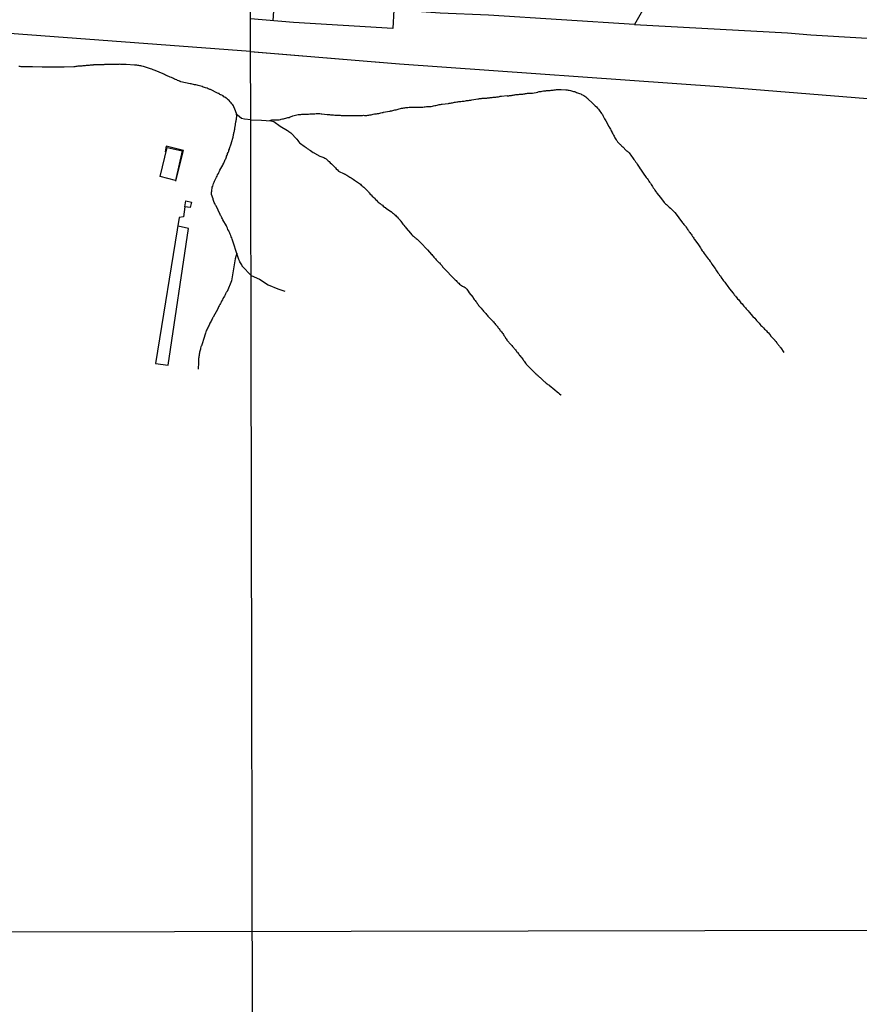
# Model space of a CAD drawing. Units: millimetres. Extents: x 178322 to 180736, y 1660417 to 1663193.
# Drawn here: x 179709 to 179931, y 1661509 to 1661769 of the extents above; entities that cross this region are included whole.
import ezdxf

# ---------------------------------------------------------------- set-up
doc = ezdxf.new("R2010")
doc.units = ezdxf.units.MM
doc.header["$MEASUREMENT"] = 0
for name, color, linetype in [('V-EDIFICACAO_IDENTIFICADA', 40, 'Continuous'), ('V-LOTE', 1, 'Continuous'), ('V-TALVEGUE', 131, 'Continuous'), ('V-TESTADA', 5, 'Continuous'), ('X-LIMITE_1000', 7, 'Continuous')]:
    doc.layers.add(name, color=color, linetype=linetype)

msp = doc.modelspace()

# ---------------------------------------------------------------- linework, layer by layer
at = {"layer": 'V-EDIFICACAO_IDENTIFICADA'}
msp.add_lwpolyline([(179748.15, 1661735.5), (179752.12, 1661734.62), (179750.31, 1661726.79), (179746.3, 1661727.81), (179748.15, 1661735.5)], close=True, dxfattribs=at)
at = {"layer": 'V-LOTE'}
for points in [[(179779.71, 1661823.74), (179776.02, 1661768.97)], [(179869.77, 1661813.25), (179875.05, 1661812.05), (179890.92, 1661801.88), (179871.56, 1661767.97), (179832.99, 1661770.41), (179820.24, 1661771), (179808, 1661771.81), (179807.68, 1661766.93), (179781.48, 1661768.54), (179770.15, 1661769.47)], [(179770.15, 1661760.82), (179662.85, 1661768.84), (179613.57, 1661772.69), (179604.84, 1661773.24), (179521.06, 1661780.26), (179419.19, 1661788.37), (179297.09, 1661797.51), (179288.34, 1661798.01)], [(179871.53, 1661767.97), (179911.92, 1661765.73), (179918.09, 1661765.2), (179943.37, 1661763.72), (179980.51, 1661761.26), (180024.66, 1661758.59), (180061.71, 1661755.77), (180074.91, 1661754.95), (180077.47, 1661754.62), (180093.77, 1661749.82), (180099.94, 1661747.75), (180112.17, 1661743.03), (180113.15, 1661743.37)], [(179770.15, 1661760.82), (179809.49, 1661757.61), (179893.88, 1661751.55), (179965.71, 1661745.76), (180009.09, 1661742.75), (180052.74, 1661739.41), (180081.8, 1661736.8), (180112.29, 1661734.4), (180100.58, 1661698.88), (180093.21, 1661675.75), (180084.46, 1661647.5), (180071.89, 1661609.49), (180047.28, 1661531.88), (180046.58, 1661528.89)], [(179752.75, 1661719.78), (179752.42, 1661717.13), (179751.32, 1661717.03), (179745.03, 1661678.43), (179748.42, 1661677.98), (179753.71, 1661714.09), (179750.99, 1661714.73)], [(179753.08, 1661721.42), (179754.54, 1661721.06), (179754.22, 1661719.67), (179754.19, 1661719.61), (179752.75, 1661719.78), (179753.08, 1661721.42)], [(179750.99, 1661714.73), (179750.95, 1661714.74)]]:
    msp.add_lwpolyline(points, dxfattribs=at)
at = {"layer": 'V-TALVEGUE'}
for points in [[(179740.11, 1661757.19), (179739.81, 1661757.23), (179739.55, 1661757.27), (179739.53, 1661757.27), (179737.29, 1661757.44), (179737, 1661757.44), (179736.74, 1661757.42), (179736.44, 1661757.44), (179736.19, 1661757.42), (179735.97, 1661757.42), (179735.95, 1661757.44), (179735.89, 1661757.44), (179735.63, 1661757.46), (179735.34, 1661757.44), (179735.08, 1661757.44), (179734.82, 1661757.4), (179734.53, 1661757.4), (179734.27, 1661757.4), (179733.97, 1661757.42), (179733.72, 1661757.42), (179733.46, 1661757.4), (179733.16, 1661757.4), (179732.91, 1661757.38), (179732.61, 1661757.38), (179732.35, 1661757.38), (179732.06, 1661757.36), (179731.8, 1661757.36), (179731.54, 1661757.36), (179731.35, 1661757.34), (179728.92, 1661757.34), (179728.67, 1661757.29), (179728.6, 1661757.25), (179728.54, 1661757.27), (179728.35, 1661757.25), (179728.05, 1661757.21), (179727.79, 1661757.21), (179727.5, 1661757.16), (179727.24, 1661757.16), (179726.99, 1661757.14), (179726.69, 1661757.12), (179726.43, 1661757.08), (179726.13, 1661757.06), (179725.88, 1661757.04), (179725.62, 1661756.99), (179725.32, 1661756.95), (179725.07, 1661756.95), (179724.77, 1661756.93), (179724.51, 1661756.93), (179724.22, 1661756.87), (179723.96, 1661756.85), (179723.7, 1661756.82), (179723.43, 1661756.83), (179720.9, 1661756.7), (179720.51, 1661756.67), (179720.17, 1661756.69), (179719.83, 1661756.69), (179719.49, 1661756.69), (179719.15, 1661756.69), (179718.81, 1661756.69), (179718.46, 1661756.69), (179718.12, 1661756.69), (179717.78, 1661756.69), (179717.44, 1661756.69), (179717.1, 1661756.69), (179716.76, 1661756.69), (179716.42, 1661756.69), (179716.12, 1661756.69), (179715.78, 1661756.69), (179715.44, 1661756.72), (179715.1, 1661756.74), (179715.08, 1661756.74), (179712.57, 1661756.78), (179712.24, 1661756.76), (179711.95, 1661756.76), (179711.65, 1661756.76), (179711.35, 1661756.78), (179711.05, 1661756.78), (179710.75, 1661756.78), (179710.45, 1661756.8), (179710.16, 1661756.82), (179709.86, 1661756.82), (179709.56, 1661756.82), (179709.26, 1661756.85), (179708.96, 1661756.85)], [(179766.01, 1661740.33), (179766.01, 1661740.51), (179766.03, 1661740.72), (179766.09, 1661740.98), (179766.11, 1661741.19), (179766.16, 1661741.4), (179766.18, 1661741.66), (179766.2, 1661741.87), (179766.24, 1661742.09), (179766.26, 1661742.3), (179766.33, 1661742.51), (179766.37, 1661742.73), (179766.39, 1661742.94), (179766.43, 1661743.15), (179766.45, 1661743.36), (179766.48, 1661743.62), (179766.42, 1661744.43), (179766.02, 1661745.64), (179765.77, 1661746.22), (179765.62, 1661746.47), (179765.46, 1661746.73), (179765.24, 1661746.98), (179765.01, 1661747.28), (179764.77, 1661747.52), (179764.48, 1661747.88), (179764.22, 1661748.09), (179763.94, 1661748.32), (179763.67, 1661748.51), (179763.39, 1661748.75), (179763.11, 1661748.9), (179762.88, 1661749.09), (179762.56, 1661749.28), (179762.3, 1661749.43), (179762.2, 1661749.43), (179762.07, 1661749.52), (179762.03, 1661749.56), (179762, 1661749.6), (179761.83, 1661749.62), (179761.81, 1661749.71), (179761.69, 1661749.75), (179761.43, 1661749.82), (179759.58, 1661750.77), (179759.49, 1661750.76), (179759.38, 1661750.82), (179759.24, 1661750.88), (179758.94, 1661750.99), (179758.66, 1661751.11), (179758.26, 1661751.26), (179757.96, 1661751.35), (179757.66, 1661751.43), (179757.32, 1661751.56), (179757.02, 1661751.65), (179756.7, 1661751.78), (179756.3, 1661751.86), (179756, 1661751.92), (179755.7, 1661752.01), (179755.36, 1661752.07), (179755.06, 1661752.14), (179754.72, 1661752.18), (179754.42, 1661752.26), (179754.19, 1661752.31), (179751.74, 1661752.85), (179751.71, 1661752.86), (179751.61, 1661752.9), (179751.55, 1661752.93), (179751.5, 1661752.95), (179751.44, 1661752.97), (179751.18, 1661753.07), (179750.89, 1661753.2), (179750.63, 1661753.31), (179750.35, 1661753.41), (179750.03, 1661753.54), (179749.8, 1661753.69), (179749.48, 1661753.84), (179749.23, 1661753.93), (179748.95, 1661754.05), (179748.59, 1661754.22), (179748.31, 1661754.35), (179747.95, 1661754.5), (179747.65, 1661754.61), (179747.41, 1661754.74), (179747.07, 1661754.91), (179744.99, 1661755.84), (179744.96, 1661755.78), (179744.67, 1661755.89), (179744.39, 1661756.01), (179744.03, 1661756.14), (179743.73, 1661756.27), (179743.47, 1661756.35), (179743.18, 1661756.44), (179742.92, 1661756.52), (179742.66, 1661756.61), (179742.37, 1661756.67), (179742.11, 1661756.76), (179741.83, 1661756.87), (179741.47, 1661756.95), (179741.17, 1661757.02), (179740.92, 1661757.06), (179740.66, 1661757.12), (179740.36, 1661757.16), (179740.11, 1661757.19)], [(179839.23, 1661749.29), (179839.49, 1661749.34), (179839.74, 1661749.38), (179839.95, 1661749.42), (179840.21, 1661749.44), (179840.42, 1661749.46), (179840.63, 1661749.46), (179840.89, 1661749.51), (179841.14, 1661749.53), (179841.35, 1661749.55), (179841.61, 1661749.55), (179841.86, 1661749.59), (179842.07, 1661749.61), (179842.33, 1661749.63), (179842.54, 1661749.67), (179842.75, 1661749.72), (179843.01, 1661749.76), (179843.26, 1661749.8), (179843.47, 1661749.82), (179843.73, 1661749.84), (179843.98, 1661749.84), (179844.19, 1661749.84), (179844.45, 1661749.87), (179844.59, 1661749.85), (179846.05, 1661750.11), (179846.12, 1661750.16), (179846.36, 1661750.23), (179846.65, 1661750.29), (179846.91, 1661750.31), (179847.2, 1661750.4), (179847.5, 1661750.42), (179847.8, 1661750.44), (179848.09, 1661750.48), (179848.35, 1661750.52), (179848.64, 1661750.52), (179848.94, 1661750.54), (179849.24, 1661750.56), (179849.53, 1661750.61), (179849.79, 1661750.63), (179850.09, 1661750.65), (179850.34, 1661750.69), (179850.64, 1661750.71), (179850.93, 1661750.76), (179851.19, 1661750.78), (179851.49, 1661750.82), (179851.74, 1661750.84), (179852.04, 1661750.84), (179852.14, 1661750.82), (179853.45, 1661750.75), (179853.77, 1661750.73), (179854.07, 1661750.65), (179854.33, 1661750.61), (179854.62, 1661750.54), (179854.88, 1661750.48), (179855.17, 1661750.4), (179855.47, 1661750.27), (179855.72, 1661750.23), (179855.98, 1661750.14), (179856.23, 1661750.04), (179856.49, 1661749.93), (179856.78, 1661749.82), (179857.04, 1661749.74), (179857.34, 1661749.63), (179857.59, 1661749.51), (179857.84, 1661749.38), (179858.14, 1661749.19), (179858.4, 1661749.04), (179858.69, 1661748.87), (179858.94, 1661748.64), (179859.2, 1661748.39), (179859.35, 1661748.26), (179860.37, 1661747.32), (179860.85, 1661746.82), (179861.17, 1661746.48), (179861.49, 1661746.18), (179861.74, 1661745.88), (179862.02, 1661745.57), (179862.21, 1661745.31), (179862.4, 1661745.08), (179862.65, 1661744.76), (179862.87, 1661744.5), (179863.1, 1661744.17), (179863.22, 1661743.91), (179863.39, 1661743.62), (179863.48, 1661743.36), (179863.65, 1661743.07), (179863.8, 1661742.79), (179863.95, 1661742.49), (179864.62, 1661741.34), (179864.63, 1661741.24), (179864.77, 1661741.07), (179864.88, 1661740.86), (179865.05, 1661740.61), (179865.17, 1661740.35), (179865.3, 1661740.14), (179865.41, 1661739.89), (179865.56, 1661739.65), (179865.58, 1661739.56), (179865.68, 1661739.38), (179865.81, 1661739.12), (179865.9, 1661738.91)], [(179808.88, 1661745.56), (179809.17, 1661745.6), (179809.43, 1661745.69), (179809.72, 1661745.77), (179810.02, 1661745.86), (179810.32, 1661745.9), (179810.61, 1661745.94), (179810.87, 1661745.99), (179811.16, 1661746.03), (179811.42, 1661746.07), (179811.72, 1661746.07), (179812.01, 1661746.11), (179812.27, 1661746.14), (179812.56, 1661746.16), (179812.86, 1661746.16), (179813.16, 1661746.16), (179813.18, 1661746.16), (179814.72, 1661746.14), (179815.07, 1661746.14), (179815.36, 1661746.16), (179815.66, 1661746.16), (179816, 1661746.18), (179816.3, 1661746.22), (179816.63, 1661746.28), (179816.93, 1661746.28), (179817.14, 1661746.28), (179817.23, 1661746.29), (179817.52, 1661746.31), (179817.82, 1661746.35), (179818.16, 1661746.41), (179818.46, 1661746.45), (179818.8, 1661746.54), (179819.09, 1661746.58), (179819.39, 1661746.66), (179819.69, 1661746.75), (179819.98, 1661746.83), (179820.28, 1661746.86), (179820.58, 1661746.9), (179820.77, 1661746.94), (179822.33, 1661747.08), (179822.42, 1661747.11), (179822.57, 1661747.15), (179822.65, 1661747.17), (179822.91, 1661747.22), (179823.21, 1661747.28), (179823.46, 1661747.32), (179823.76, 1661747.39), (179824.05, 1661747.43), (179824.31, 1661747.47), (179824.61, 1661747.51), (179824.86, 1661747.55), (179825.16, 1661747.6), (179825.45, 1661747.62), (179825.71, 1661747.66), (179826, 1661747.68), (179826.3, 1661747.7), (179826.6, 1661747.75), (179826.89, 1661747.81), (179827.15, 1661747.85), (179827.45, 1661747.89), (179827.7, 1661747.92), (179828, 1661747.96), (179828.29, 1661748.02), (179828.55, 1661748.04), (179828.61, 1661748.07), (179830.15, 1661748.34), (179830.41, 1661748.36), (179830.63, 1661748.4), (179830.88, 1661748.43), (179831.13, 1661748.45), (179831.35, 1661748.47), (179831.6, 1661748.49), (179831.86, 1661748.49), (179832.07, 1661748.55), (179832.32, 1661748.53), (179832.53, 1661748.55), (179832.75, 1661748.57), (179833, 1661748.61), (179833.25, 1661748.61), (179833.47, 1661748.66), (179833.72, 1661748.66), (179833.97, 1661748.7), (179834.19, 1661748.74), (179834.44, 1661748.78), (179834.7, 1661748.78), (179834.91, 1661748.81), (179835.16, 1661748.83), (179835.42, 1661748.85), (179835.63, 1661748.87), (179835.88, 1661748.91), (179836.11, 1661749), (179836.35, 1661749.02), (179836.41, 1661749.04), (179837.89, 1661749.22), (179837.9, 1661749.15), (179838.13, 1661749.17), (179838.34, 1661749.17), (179838.55, 1661749.19), (179838.81, 1661749.21), (179839.02, 1661749.25), (179839.23, 1661749.29)], [(179775.25, 1661742.57), (179775.75, 1661742.76), (179777.09, 1661742.83), (179777.27, 1661742.76), (179777.42, 1661742.81), (179777.52, 1661742.81), (179777.71, 1661742.83), (179778.01, 1661742.87), (179778.26, 1661742.93), (179778.56, 1661743.02), (179778.86, 1661743.06), (179779.15, 1661743.15), (179779.45, 1661743.23), (179779.71, 1661743.31), (179780, 1661743.36), (179780.3, 1661743.44), (179780.6, 1661743.57), (179780.87, 1661743.68), (179781.15, 1661743.78), (179781.34, 1661743.87), (179782.68, 1661744.22), (179782.71, 1661744.18), (179783.06, 1661744.23), (179783.39, 1661744.23), (179783.73, 1661744.25), (179784.07, 1661744.25), (179784.41, 1661744.27), (179784.75, 1661744.29), (179785.09, 1661744.29), (179785.43, 1661744.31), (179785.77, 1661744.33), (179786.11, 1661744.35), (179786.45, 1661744.37), (179786.79, 1661744.37), (179787.13, 1661744.4), (179787.46, 1661744.42), (179787.8, 1661744.46), (179788.14, 1661744.46), (179788.48, 1661744.42), (179788.82, 1661744.4), (179788.93, 1661744.38), (179790.41, 1661744.2), (179790.73, 1661744.19), (179791.03, 1661744.16), (179791.28, 1661744.12), (179791.58, 1661744.12), (179791.83, 1661744.1), (179792.09, 1661744.08), (179792.38, 1661744.04), (179792.64, 1661744.02), (179792.93, 1661744.02), (179793.19, 1661744.02), (179793.49, 1661743.99), (179793.78, 1661743.99), (179794.08, 1661743.95), (179794.38, 1661743.93), (179794.63, 1661743.93), (179794.88, 1661743.91), (179795.18, 1661743.93), (179795.48, 1661743.93), (179795.77, 1661743.91), (179796.03, 1661743.93), (179796.33, 1661743.95), (179796.58, 1661743.95), (179796.88, 1661743.97), (179797.02, 1661743.96), (179798.53, 1661743.94), (179798.83, 1661743.95), (179799.12, 1661743.95), (179799.42, 1661743.95), (179799.72, 1661743.95), (179800.01, 1661744.02), (179800.27, 1661743.97), (179800.52, 1661743.95), (179800.82, 1661743.95), (179801.12, 1661743.99), (179801.41, 1661744.04), (179801.67, 1661744.08), (179801.96, 1661744.14), (179802.26, 1661744.21), (179802.56, 1661744.27), (179802.86, 1661744.33), (179803.15, 1661744.37), (179803.45, 1661744.4), (179803.7, 1661744.42), (179804, 1661744.48), (179804.3, 1661744.54), (179804.59, 1661744.63), (179804.89, 1661744.69), (179805.14, 1661744.76), (179805.25, 1661744.78), (179806.84, 1661745.04), (179806.99, 1661745.05), (179806.99, 1661745.1), (179807.14, 1661745.12), (179807.43, 1661745.18), (179807.73, 1661745.29), (179807.99, 1661745.37), (179808.28, 1661745.39), (179808.58, 1661745.46), (179808.88, 1661745.56)], [(179770.2, 1661742.78), (179768.56, 1661742.96), (179767.75, 1661743.13), (179766.67, 1661744.01), (179766.44, 1661744.38)], [(179770.2, 1661742.78), (179773.02, 1661742.72), (179775.47, 1661742.55), (179776.25, 1661742.36), (179777.93, 1661741.09), (179779.87, 1661739.94), (179780, 1661739.88), (179780.11, 1661739.82), (179780.17, 1661739.82), (179780.29, 1661739.69), (179780.55, 1661739.5), (179780.77, 1661739.35), (179780.98, 1661739.18), (179781.08, 1661739.08), (179782.1, 1661737.98), (179782.18, 1661737.87), (179782.22, 1661737.81), (179782.27, 1661737.77), (179782.33, 1661737.7), (179782.61, 1661737.34), (179782.82, 1661737.08), (179783.11, 1661736.75), (179783.37, 1661736.53), (179783.67, 1661736.3), (179783.97, 1661736.06), (179784.26, 1661735.83), (179784.58, 1661735.64), (179784.84, 1661735.47), (179785.13, 1661735.22), (179785.43, 1661735.03), (179785.66, 1661734.86), (179785.98, 1661734.65), (179786.3, 1661734.41), (179786.66, 1661734.2), (179786.91, 1661734.07), (179787.02, 1661734.01), (179788.43, 1661733.21), (179788.99, 1661733.03), (179789.25, 1661732.95), (179789.54, 1661732.84), (179789.8, 1661732.7), (179790.07, 1661732.46), (179790.37, 1661732.23), (179790.64, 1661731.99), (179790.92, 1661731.74), (179791.19, 1661731.45), (179791.53, 1661731.13), (179791.79, 1661730.87), (179792.08, 1661730.6), (179792.3, 1661730.38), (179792.55, 1661730.09), (179792.72, 1661729.88), (179793.1, 1661729.56), (179793.38, 1661729.26), (179794.89, 1661728.55), (179794.96, 1661728.5), (179795.03, 1661728.48), (179795.07, 1661728.43), (179795.14, 1661728.41), (179795.18, 1661728.37), (179795.24, 1661728.31), (179795.39, 1661728.29), (179795.44, 1661728.22), (179795.46, 1661728.2), (179795.52, 1661728.18), (179795.65, 1661728.12), (179795.84, 1661727.97), (179796.11, 1661727.8), (179796.39, 1661727.63), (179796.68, 1661727.44), (179796.98, 1661727.27), (179797.28, 1661727.08), (179797.58, 1661726.89), (179797.87, 1661726.7), (179798.15, 1661726.53), (179798.4, 1661726.36), (179798.66, 1661726.17), (179798.91, 1661725.97), (179799.14, 1661725.78), (179799.35, 1661725.57), (179799.59, 1661725.36), (179799.82, 1661725.15), (179800.05, 1661724.96), (179800.12, 1661724.9), (179801.27, 1661723.79), (179801.41, 1661723.6), (179801.45, 1661723.56), (179801.49, 1661723.52), (179801.75, 1661723.18), (179801.96, 1661722.95), (179802.3, 1661722.61), (179802.66, 1661722.31), (179802.85, 1661722.08), (179803.17, 1661721.74), (179803.38, 1661721.54), (179803.68, 1661721.23), (179803.87, 1661721.08), (179804.08, 1661720.89), (179804.34, 1661720.7), (179804.63, 1661720.44), (179804.95, 1661720.21)], [(179770.27, 1661701.63), (179767.91, 1661704.17), (179767.97, 1661704.3), (179767.84, 1661704.47), (179767.65, 1661704.72), (179767.48, 1661705.02), (179767.35, 1661705.28), (179767.22, 1661705.57), (179767.09, 1661705.87), (179766.97, 1661706.13), (179766.86, 1661706.43), (179766.82, 1661706.68), (179765.28, 1661711.29), (179765.18, 1661711.62), (179765.05, 1661711.92), (179764.92, 1661712.22), (179764.79, 1661712.56), (179764.64, 1661712.86), (179764.5, 1661713.2), (179764.39, 1661713.5), (179764.17, 1661713.84), (179764.03, 1661714.14), (179763.9, 1661714.48), (179763.77, 1661714.75), (179762.8, 1661716.37), (179762.73, 1661716.65), (179762.6, 1661716.86), (179762.45, 1661717.12), (179762.34, 1661717.33), (179762.24, 1661717.55), (179762.13, 1661717.8), (179761.02, 1661720.11), (179760.98, 1661720.12), (179760.92, 1661720.27), (179760.83, 1661720.4), (179760.68, 1661720.7), (179760.55, 1661720.95), (179760.45, 1661721.21), (179760.36, 1661721.51), (179760.28, 1661721.76), (179760.26, 1661721.91), (179759.86, 1661723.03), (179759.87, 1661723.68), (179759.89, 1661723.98), (179759.94, 1661724.32), (179760, 1661724.66), (179760.04, 1661724.96), (179760.15, 1661725.3), (179760.26, 1661725.64), (179760.36, 1661725.98), (179760.51, 1661726.28), (179760.66, 1661726.62), (179760.79, 1661726.92), (179760.94, 1661727.26), (179761.15, 1661727.6), (179761.32, 1661727.94), (179761.45, 1661728.24), (179761.66, 1661728.58), (179761.77, 1661728.88), (179761.94, 1661729.22), (179762.07, 1661729.5), (179762.86, 1661730.84), (179762.86, 1661730.86), (179762.88, 1661730.96), (179762.94, 1661731.09), (179763.05, 1661731.31), (179763.19, 1661731.56), (179763.28, 1661731.78), (179763.39, 1661732.03), (179763.47, 1661732.29), (179763.58, 1661732.5), (179763.69, 1661732.76), (179763.77, 1661732.97), (179763.83, 1661733.18), (179763.96, 1661733.44), (179764.05, 1661733.65), (179764.09, 1661733.86), (179764.22, 1661734.12), (179764.3, 1661734.33), (179764.41, 1661734.55), (179764.43, 1661734.8), (179764.54, 1661735.01), (179764.6, 1661735.23), (179764.69, 1661735.48), (179764.77, 1661735.7), (179764.88, 1661735.95), (179764.94, 1661736.21), (179765.03, 1661736.42), (179765.09, 1661736.68), (179765.12, 1661736.82), (179765.54, 1661738.21), (179765.56, 1661738.46), (179765.63, 1661738.68), (179765.67, 1661738.93), (179765.71, 1661739.15), (179765.75, 1661739.36), (179765.82, 1661739.62), (179765.86, 1661739.83), (179765.9, 1661740.04), (179765.96, 1661740.3), (179766.01, 1661740.33)], [(179865.9, 1661738.91), (179866.02, 1661738.7), (179866.15, 1661738.44), (179866.28, 1661738.23), (179866.36, 1661738.02), (179866.55, 1661737.79), (179866.72, 1661737.47), (179866.85, 1661737.3), (179867.08, 1661737), (179867.21, 1661736.83), (179867.44, 1661736.58), (179867.64, 1661736.4), (179867.81, 1661736.23), (179867.97, 1661736.07), (179868.23, 1661735.84), (179868.46, 1661735.62), (179869.34, 1661734.66), (179869.5, 1661734.6), (179869.52, 1661734.54), (179869.73, 1661734.42), (179869.86, 1661734.31), (179870.11, 1661734.03), (179870.33, 1661733.8), (179870.54, 1661733.48), (179870.75, 1661733.21), (179871.05, 1661732.85), (179871.22, 1661732.59), (179871.41, 1661732.34), (179871.68, 1661732), (179871.83, 1661731.7), (179872.04, 1661731.43), (179872.28, 1661731.07), (179872.45, 1661730.77), (179872.62, 1661730.52), (179872.81, 1661730.26), (179873.06, 1661729.88), (179873.13, 1661729.73), (179874, 1661728.46), (179874.48, 1661727.84), (179874.67, 1661727.55), (179874.88, 1661727.27), (179875.12, 1661726.91), (179875.31, 1661726.62), (179875.5, 1661726.36), (179875.75, 1661726.02), (179875.94, 1661725.72), (179876.09, 1661725.43), (179876.31, 1661725.15), (179876.52, 1661724.79), (179876.71, 1661724.54), (179876.96, 1661724.2), (179877.13, 1661723.9), (179877.34, 1661723.62), (179877.45, 1661723.41), (179878.4, 1661722.27), (179878.83, 1661721.63), (179879.17, 1661721.23), (179879.4, 1661720.99), (179879.76, 1661720.64), (179879.99, 1661720.38), (179880.42, 1661720.02), (179880.72, 1661719.72), (179881.03, 1661719.45), (179881.35, 1661719.17), (179881.65, 1661718.86), (179881.92, 1661718.56), (179882.18, 1661718.28), (179882.52, 1661717.88), (179882.73, 1661717.62), (179882.84, 1661717.52), (179883.72, 1661716.32), (179884.06, 1661715.84), (179884.23, 1661715.55), (179884.43, 1661715.4), (179884.61, 1661715.13), (179884.79, 1661714.95), (179885, 1661714.7), (179885.14, 1661714.49), (179885.38, 1661714.19), (179885.48, 1661714.02), (179885.65, 1661713.77), (179885.82, 1661713.53), (179886.01, 1661713.22), (179886.18, 1661713.02), (179886.37, 1661712.75), (179886.5, 1661712.54), (179886.65, 1661712.3), (179886.88, 1661711.99), (179887.01, 1661711.82), (179887.18, 1661711.52), (179887.33, 1661711.27), (179887.37, 1661711.16), (179888.28, 1661709.99), (179888.77, 1661709.27), (179888.94, 1661708.98), (179889.19, 1661708.66), (179889.45, 1661708.21), (179889.68, 1661707.9), (179889.96, 1661707.45), (179890.21, 1661707.13), (179890.51, 1661706.73)], [(179804.95, 1661720.21), (179805.2, 1661719.96), (179805.48, 1661719.76), (179805.78, 1661719.59), (179805.8, 1661719.58), (179807.17, 1661718.6), (179807.24, 1661718.55), (179807.33, 1661718.49), (179807.39, 1661718.43), (179807.43, 1661718.41), (179807.47, 1661718.37), (179807.51, 1661718.32), (179807.64, 1661718.22), (179807.92, 1661718.01), (179808.2, 1661717.77), (179808.41, 1661717.58), (179808.64, 1661717.33), (179808.83, 1661717.12), (179809.17, 1661716.8), (179809.44, 1661716.48), (179809.64, 1661716.27), (179809.7, 1661716.18), (179809.74, 1661716.12), (179809.85, 1661716.02), (179810.02, 1661715.76), (179810.21, 1661715.5), (179810.4, 1661715.21), (179810.59, 1661714.98), (179810.89, 1661714.62), (179811.03, 1661714.4), (179811.27, 1661714.15), (179812.36, 1661712.88), (179812.77, 1661712.41), (179812.92, 1661712.26), (179813.15, 1661712.07), (179813.35, 1661711.9), (179813.53, 1661711.73), (179813.73, 1661711.58), (179813.92, 1661711.41), (179814.11, 1661711.24), (179814.3, 1661711.08), (179814.51, 1661710.88), (179814.68, 1661710.71), (179814.93, 1661710.48), (179815.21, 1661710.2), (179815.44, 1661709.97), (179815.7, 1661709.7), (179815.87, 1661709.52), (179816.04, 1661709.32), (179816.19, 1661709.14), (179816.44, 1661708.89), (179816.57, 1661708.72), (179816.87, 1661708.45), (179817.97, 1661707.21), (179817.99, 1661707.17), (179818.16, 1661706.98), (179818.39, 1661706.73), (179818.56, 1661706.52), (179818.77, 1661706.22), (179818.96, 1661706.05), (179819.13, 1661705.8), (179819.32, 1661705.6), (179819.49, 1661705.45), (179819.62, 1661705.35), (179819.86, 1661705.14), (179820.04, 1661704.97), (179820.26, 1661704.76), (179820.45, 1661704.5), (179820.72, 1661704.19), (179820.87, 1661703.99), (179821.12, 1661703.72), (179821.4, 1661703.44), (179821.65, 1661703.17), (179821.82, 1661702.97), (179822, 1661702.81), (179823.2, 1661701.49), (179823.65, 1661701.07), (179823.92, 1661700.77), (179824.2, 1661700.5), (179824.41, 1661700.3), (179824.6, 1661700.11), (179824.88, 1661699.84), (179825.11, 1661699.62), (179825.3, 1661699.41), (179825.6, 1661699.18), (179825.83, 1661699.01), (179826.09, 1661698.88), (179826.3, 1661698.78), (179826.53, 1661698.65), (179826.79, 1661698.5), (179827.04, 1661698.31), (179827.13, 1661698.25), (179827.23, 1661698.08), (179827.48, 1661697.78), (179827.61, 1661697.57), (179827.8, 1661697.28), (179827.83, 1661697.21), (179828.91, 1661695.84), (179829.05, 1661695.58), (179829.24, 1661695.35), (179829.5, 1661695.03)], [(179766.53, 1661707.55), (179766.04, 1661706.09), (179765.84, 1661704.45), (179765.14, 1661700.26), (179763.94, 1661697.47), (179763.88, 1661697.48), (179763.79, 1661697.28), (179763.71, 1661697.14), (179763.56, 1661696.84), (179763.41, 1661696.54), (179763.24, 1661696.2), (179763.07, 1661695.9), (179762.85, 1661695.56), (179762.71, 1661695.26), (179762.49, 1661694.92), (179762.34, 1661694.62), (179762.17, 1661694.28), (179762, 1661693.99), (179761.83, 1661693.69), (179761.7, 1661693.39), (179761.56, 1661693.09), (179761.47, 1661692.9), (179760.23, 1661690.7), (179760.26, 1661690.68), (179760.19, 1661690.53), (179760.13, 1661690.41), (179759.98, 1661690.15), (179759.83, 1661689.89), (179759.7, 1661689.64), (179759.57, 1661689.38), (179759.43, 1661689.09), (179759.32, 1661688.83), (179759.17, 1661688.57), (179759.06, 1661688.32), (179758.91, 1661688.06), (179758.79, 1661687.76), (179758.66, 1661687.51), (179758.53, 1661687.25), (179758.42, 1661687), (179758.34, 1661686.74), (179758.23, 1661686.44), (179758.12, 1661686.19), (179758.04, 1661685.93), (179757.96, 1661685.68), (179757.94, 1661685.57), (179757.15, 1661683.09), (179757.12, 1661682.99), (179757.02, 1661682.78), (179756.93, 1661682.48), (179756.89, 1661682.23), (179756.8, 1661681.93), (179756.74, 1661681.67), (179756.68, 1661681.37), (179756.63, 1661681.12), (179756.55, 1661680.86), (179756.53, 1661680.56), (179756.51, 1661680.31), (179756.47, 1661680.01), (179756.42, 1661679.75), (179756.42, 1661679.46), (179756.4, 1661679.16), (179756.38, 1661678.9), (179756.38, 1661678.67), (179756.27, 1661676.89)], [(179890.51, 1661706.73), (179890.78, 1661706.39), (179891.02, 1661706.09), (179891.25, 1661705.8), (179891.53, 1661705.37), (179891.76, 1661705.07), (179891.95, 1661704.67), (179892.86, 1661703.5), (179893.22, 1661702.91), (179893.39, 1661702.62), (179893.58, 1661702.38), (179893.86, 1661702.07), (179894.03, 1661701.77), (179894.22, 1661701.54), (179894.45, 1661701.18), (179894.62, 1661700.9), (179894.88, 1661700.54), (179895.09, 1661700.26), (179895.38, 1661699.9), (179895.55, 1661699.61), (179895.74, 1661699.39), (179896.02, 1661699.06), (179896.21, 1661698.78), (179896.47, 1661698.42), (179896.66, 1661698.14), (179897.61, 1661697.03), (179897.59, 1661697), (179897.67, 1661696.91), (179897.7, 1661696.85), (179897.78, 1661696.79), (179897.8, 1661696.74), (179897.91, 1661696.59), (179897.99, 1661696.55), (179898.05, 1661696.39), (179898.1, 1661696.32), (179898.18, 1661696.32), (179898.27, 1661696.13), (179898.33, 1661696.07), (179898.37, 1661696.02), (179898.56, 1661695.79), (179898.78, 1661695.54), (179899.07, 1661695.2), (179899.26, 1661694.98), (179899.45, 1661694.69), (179899.67, 1661694.48), (179899.96, 1661694.14), (179900.18, 1661693.92), (179900.45, 1661693.59), (179900.64, 1661693.37), (179900.85, 1661693.08), (179901.07, 1661692.84), (179901.36, 1661692.53), (179901.57, 1661692.31), (179901.85, 1661691.98), (179901.87, 1661691.95), (179902.83, 1661690.84), (179903.29, 1661690.36), (179903.61, 1661690.03), (179903.8, 1661689.79), (179904.06, 1661689.52), (179904.23, 1661689.32), (179904.48, 1661689.05), (179904.65, 1661688.84), (179904.95, 1661688.5), (179905.14, 1661688.31), (179905.43, 1661687.99), (179905.62, 1661687.8), (179905.92, 1661687.52), (179906.13, 1661687.31), (179906.43, 1661687.02), (179906.6, 1661686.8), (179906.9, 1661686.48), (179907.19, 1661686.17), (179907.45, 1661685.83), (179907.51, 1661685.76), (179908.49, 1661684.67), (179908.48, 1661684.64), (179908.61, 1661684.58), (179908.61, 1661684.49), (179908.7, 1661684.43), (179908.76, 1661684.36), (179908.8, 1661684.3), (179908.84, 1661684.24), (179908.89, 1661684.19), (179909.12, 1661683.92), (179909.27, 1661683.73), (179909.5, 1661683.45), (179909.61, 1661683.26), (179909.82, 1661682.99), (179909.97, 1661682.82), (179910.18, 1661682.52), (179910.99, 1661681.34)], [(179770.27, 1661701.63), (179772.49, 1661700.68), (179774.82, 1661699.22), (179777.31, 1661698.14), (179779.16, 1661697.51)], [(179829.5, 1661695.03), (179829.63, 1661694.84), (179829.88, 1661694.52), (179830.03, 1661694.29), (179830.26, 1661693.97), (179830.39, 1661693.77), (179830.64, 1661693.5), (179830.79, 1661693.29), (179831.04, 1661693.01), (179831.32, 1661692.7), (179831.49, 1661692.5), (179831.7, 1661692.23), (179831.83, 1661692.06), (179832.08, 1661691.76), (179832.28, 1661691.59), (179832.49, 1661691.34), (179832.64, 1661691.19), (179832.83, 1661690.96), (179832.93, 1661690.85), (179834.09, 1661689.59), (179834.14, 1661689.54), (179834.22, 1661689.54), (179834.29, 1661689.41), (179834.5, 1661689.18), (179834.65, 1661688.96), (179834.88, 1661688.69), (179835.11, 1661688.43), (179835.35, 1661688.18), (179835.37, 1661688.09), (179835.46, 1661688.07), (179835.48, 1661687.97), (179835.65, 1661687.74), (179835.82, 1661687.58), (179835.98, 1661687.35), (179836.11, 1661687.16), (179836.3, 1661686.93), (179836.45, 1661686.76), (179836.62, 1661686.51), (179836.75, 1661686.31), (179836.94, 1661686.04), (179837.07, 1661685.85), (179837.26, 1661685.57), (179837.36, 1661685.38), (179837.51, 1661685.11), (179837.64, 1661684.94), (179837.79, 1661684.64), (179837.81, 1661684.58), (179838.97, 1661683.33), (179839.04, 1661683.3), (179839.17, 1661683.15), (179839.29, 1661682.95), (179839.44, 1661682.81), (179839.65, 1661682.56), (179839.76, 1661682.41), (179839.93, 1661682.18), (179840.1, 1661682.03), (179840.29, 1661681.8), (179840.39, 1661681.63), (179840.63, 1661681.38), (179840.76, 1661681.22), (179840.95, 1661681), (179841.05, 1661680.82), (179841.2, 1661680.57), (179841.35, 1661680.4), (179841.54, 1661680.15), (179841.69, 1661679.96), (179841.94, 1661679.66), (179842.11, 1661679.38), (179842.26, 1661679.23), (179842.36, 1661679.08), (179842.41, 1661679.04), (179842.45, 1661679), (179842.58, 1661678.81), (179842.77, 1661678.54), (179842.92, 1661678.34), (179842.94, 1661678.26), (179844.21, 1661677.05), (179844.36, 1661676.84), (179844.61, 1661676.61), (179844.81, 1661676.41), (179844.99, 1661676.2), (179845.23, 1661675.99), (179845.4, 1661675.8), (179845.63, 1661675.57), (179845.74, 1661675.46), (179845.91, 1661675.31), (179845.95, 1661675.27), (179846.08, 1661675.16), (179846.27, 1661674.99), (179846.44, 1661674.82), (179846.61, 1661674.72), (179846.77, 1661674.55), (179846.97, 1661674.38), (179847.16, 1661674.19), (179847.35, 1661674.02), (179847.52, 1661673.85), (179847.71, 1661673.68), (179847.88, 1661673.55), (179848.07, 1661673.38), (179848.26, 1661673.23), (179848.49, 1661673.08)], [(179848.49, 1661673.08), (179848.66, 1661672.91), (179848.9, 1661672.77), (179849, 1661672.66), (179850.48, 1661671.42), (179851.15, 1661670.92), (179851.49, 1661670.69), (179851.71, 1661670.41), (179852.12, 1661670.14), (179852.18, 1661670.08)]]:
    msp.add_lwpolyline(points, dxfattribs=at)
at = {"layer": 'V-TESTADA'}
for points in [[(179770.15, 1661760.82), (179662.85, 1661768.84), (179613.57, 1661772.69), (179604.84, 1661773.24), (179521.06, 1661780.26), (179419.19, 1661788.37), (179297.09, 1661797.51), (179288.34, 1661798.01)], [(179770.02, 1661760.83), (179809.49, 1661757.61), (179893.88, 1661751.55), (179965.71, 1661745.76), (180009.09, 1661742.75), (180052.74, 1661739.41), (180081.8, 1661736.8), (180112.29, 1661734.4), (180100.58, 1661698.88), (180093.21, 1661675.75), (180084.46, 1661647.5), (180071.89, 1661609.49), (180047.28, 1661531.88), (180046.58, 1661528.89)], [(179750.4, 1661726.61), (179752.42, 1661734.72), (179747.83, 1661735.79), (179747.55, 1661734.37)], [(179753.07, 1661721.38), (179753.08, 1661721.42)], [(179753.08, 1661721.42), (179754.54, 1661721.06), (179754.22, 1661719.67), (179754.2, 1661719.64)]]:
    msp.add_lwpolyline(points, dxfattribs=at)
at = {"layer": 'X-LIMITE_1000'}
for p, q in [((179772.63, 1660419.75), (179767.53, 1663191.2)), ((180733.9, 1661530.13), (178325.63, 1661525.64))]:
    msp.add_line(p, q, dxfattribs=at)

doc.saveas('drawing.dxf')
